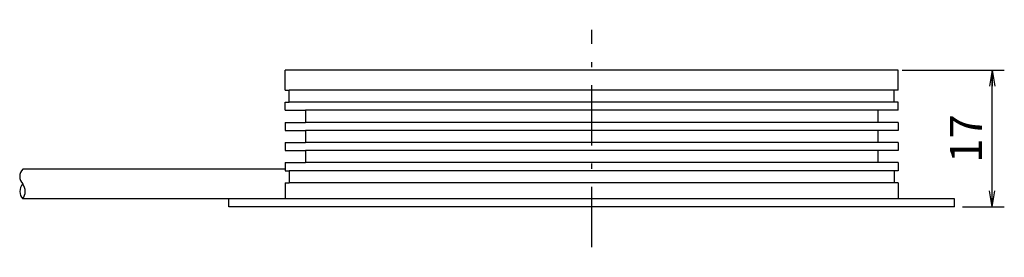
# Model space of a CAD drawing. Extents: x 14 to 399, y 6 to 290.
# Drawn here: x 169 to 291, y 80 to 109 of the extents above; entities that cross this region are included whole.
import ezdxf

# ---------------------------------------------------------------- set-up
doc = ezdxf.new("R2010")
doc.units = 0
doc.header["$LTSCALE"] = 0.25
doc.linetypes.add('DASHDOT', pattern=[50.5, 30, -9, 2.5, -9])
doc.layers.get('0').update_dxf_attribs({"linetype": 'CONTINUOUS'})
for name, color, linetype in [('3', 214, 'CONTINUOUS'), ('5', 94, 'CONTINUOUS'), ('8', 6, 'CONTINUOUS'), ('9', 2, 'CONTINUOUS')]:
    doc.layers.add(name, color=color, linetype=linetype)
doc.styles.get("Standard").update_dxf_attribs({"font": 'txt', "bigfont": 'bigfont'})
doc.styles.add('ＭＳ_ゴシック', font='txt')
doc.dimstyles.get("Standard").update_dxf_attribs({"dimtxt": 0.18, "dimasz": 0.18, "dimexe": 0.18, "dimexo": 0.0625, "dimgap": 0.09, "dimtad": 0, "dimtih": 1, "dimtoh": 1, "dimdec": 4, "dimzin": 0, "dimtxsty": 'STANDARD', "dimcen": 0.09, "dimazin": 3, "dimtfac": 1, "dimtdec": 4, "dimtofl": 0, "dimtmove": 0, "dimatfit": 3, "dimtolj": 1, "dimtzin": 0})

# ---------------------------------------------------------------- blocks, each defined once
blk = doc.blocks.new('_OPEN')
at = {"color": 0}
for q in [(-1, 0.167), (-1, -0.167), (-1, 0)]:
    blk.add_line((0, 0), q, dxfattribs=at)
blk = doc.blocks.new('DIM3')
at = {"layer": '8', "color": 6, "linetype": 'CONTINUOUS'}
for p, q in [((278.33, 103.22), (291, 103.22)), ((289.5, 86.22), (289.5, 103.22)), ((285.83, 86.22), (291, 86.22))]:
    blk.add_line(p, q, dxfattribs=at)
at = {"layer": '8', "color": 6, "linetype": 'CONTINUOUS', "xscale": 2, "yscale": 2, "zscale": 2}
for p, rotation in [((289.5, 103.22), 89.99999999999991), ((289.5, 86.22), 269.9999999999998)]:
    blk.add_blockref('_OPEN', p, dxfattribs=dict(at, rotation=rotation))
at = {"layer": '8', "color": 6, "linetype": 'CONTINUOUS', "insert": (289.5, 94.72), "char_height": 4, "width": 29.5238, "attachment_point": 8, "rotation": 90, "style": 'ＭＳ_ゴシック'}
blk.add_mtext('17', dxfattribs=at)

msp = doc.modelspace()

# ---------------------------------------------------------------- linework, layer by layer
at = {"layer": '3', "color": 214, "linetype": 'DASHDOT'}
msp.add_line((239.828, 81.222), (239.828, 108.222), dxfattribs=at)
at = {"layer": '5', "color": 94, "linetype": 'CONTINUOUS'}
for p, q in [((201.828, 90.922), (169.274, 90.922)), ((194.828, 87.222), (169.274, 87.222))]:
    msp.add_line(p, q, dxfattribs=at)
for centre, radius, start, end in [((170.2, 89.997), 1.308, 135.01316, 224.98684), ((170.268, 88.147), 1.357, 137.04333, 222.95667), ((168.059, 88.147), 1.527, 322.72785, 37.27185)]:
    msp.add_arc(centre, radius, start, end, dxfattribs=at)
at = {"layer": '9', "color": 2, "linetype": 'CONTINUOUS'}
for p, q in [((277.828, 103.222), (201.828, 103.222)), ((201.828, 100.722), (201.828, 103.222)), ((277.828, 100.722), (277.828, 103.222)), ((201.828, 100.722), (202.328, 100.722)), ((277.328, 100.722), (202.328, 100.722)), ((202.328, 99.222), (202.328, 100.722)), ((277.328, 99.222), (277.328, 100.722)), ((277.828, 100.722), (277.328, 100.722)), ((201.828, 98.222), (201.828, 99.222)), ((201.828, 99.222), (202.328, 99.222)), ((277.328, 99.222), (202.328, 99.222)), ((277.828, 99.222), (277.328, 99.222)), ((277.828, 98.222), (277.828, 99.222)), ((201.828, 98.222), (204.328, 98.222)), ((275.328, 98.222), (204.328, 98.222)), ((204.328, 98.222), (204.328, 96.722)), ((277.828, 98.222), (275.328, 98.222)), ((275.328, 98.222), (275.328, 96.722)), ((201.828, 96.722), (204.328, 96.722)), ((201.828, 96.722), (201.828, 95.722)), ((201.828, 96.722), (201.828, 95.722)), ((275.328, 96.722), (204.328, 96.722)), ((277.828, 96.722), (275.328, 96.722)), ((277.828, 96.722), (277.828, 95.722)), ((277.828, 96.722), (277.828, 95.722)), ((201.828, 95.722), (204.328, 95.722)), ((275.328, 95.722), (204.328, 95.722)), ((204.328, 95.722), (204.328, 94.222)), ((277.828, 95.722), (275.328, 95.722)), ((275.328, 95.722), (275.328, 94.222)), ((201.828, 94.222), (201.828, 93.222)), ((201.828, 94.222), (204.328, 94.222)), ((275.328, 94.222), (204.328, 94.222)), ((277.828, 94.222), (275.328, 94.222)), ((277.828, 94.222), (277.828, 93.222)), ((201.828, 93.222), (204.328, 93.222)), ((275.328, 93.222), (204.328, 93.222)), ((204.328, 93.222), (204.328, 91.722)), ((277.828, 93.222), (275.328, 93.222)), ((275.328, 93.222), (275.328, 91.722)), ((201.828, 91.722), (201.828, 90.722)), ((201.828, 91.722), (204.328, 91.722)), ((275.328, 91.722), (204.328, 91.722)), ((277.828, 91.722), (275.328, 91.722)), ((277.828, 91.722), (277.828, 90.722)), ((201.828, 90.722), (202.328, 90.722)), ((277.328, 90.722), (202.328, 90.722)), ((202.328, 90.722), (202.328, 89.222)), ((277.328, 90.722), (277.328, 89.222)), ((277.828, 90.722), (277.328, 90.722)), ((201.828, 89.222), (202.328, 89.222)), ((201.828, 89.222), (201.828, 87.222)), ((277.328, 89.222), (202.328, 89.222)), ((277.828, 89.222), (277.328, 89.222)), ((277.828, 89.222), (277.828, 87.222)), ((284.828, 87.222), (194.828, 87.222)), ((194.828, 86.222), (194.828, 87.222)), ((284.828, 86.222), (284.828, 87.222)), ((284.828, 86.222), (194.828, 86.222))]:
    msp.add_line(p, q, dxfattribs=at)

# ---------------------------------------------------------------- dimensions: what is measured, and where the dimension line sits
at = {"layer": '8', "color": 6, "linetype": 'CONTINUOUS'}
dim = msp.add_linear_dim(base=(289.498, 103.222), p1=(284.828, 86.222), p2=(277.328, 103.222), angle=90, dimstyle='STANDARD', override={"dimscale": 1, "dimtxt": 4, "dimasz": 2, "dimexe": 1.5, "dimexo": 1, "dimgap": 0, "dimtad": 1, "dimtih": 0, "dimtoh": 0, "dimdec": 2, "dimzin": 8, "dimtxsty": 'ＭＳ_ゴシック', "dimblk1": 'OPEN', "dimblk2": 'OPEN', "dimsah": 1, "dimse1": 0, "dimse2": 0, "dimtix": 0, "dimtofl": 1, "dimtmove": 1, "dimatfit": 2, "dimtzin": 8}, dxfattribs=at)
dim.commit()
dim.dimension.update_dxf_attribs({"geometry": 'DIM3', "text_midpoint": (289.498, 94.722), "dimtype": 160})

doc.saveas('drawing.dxf')
